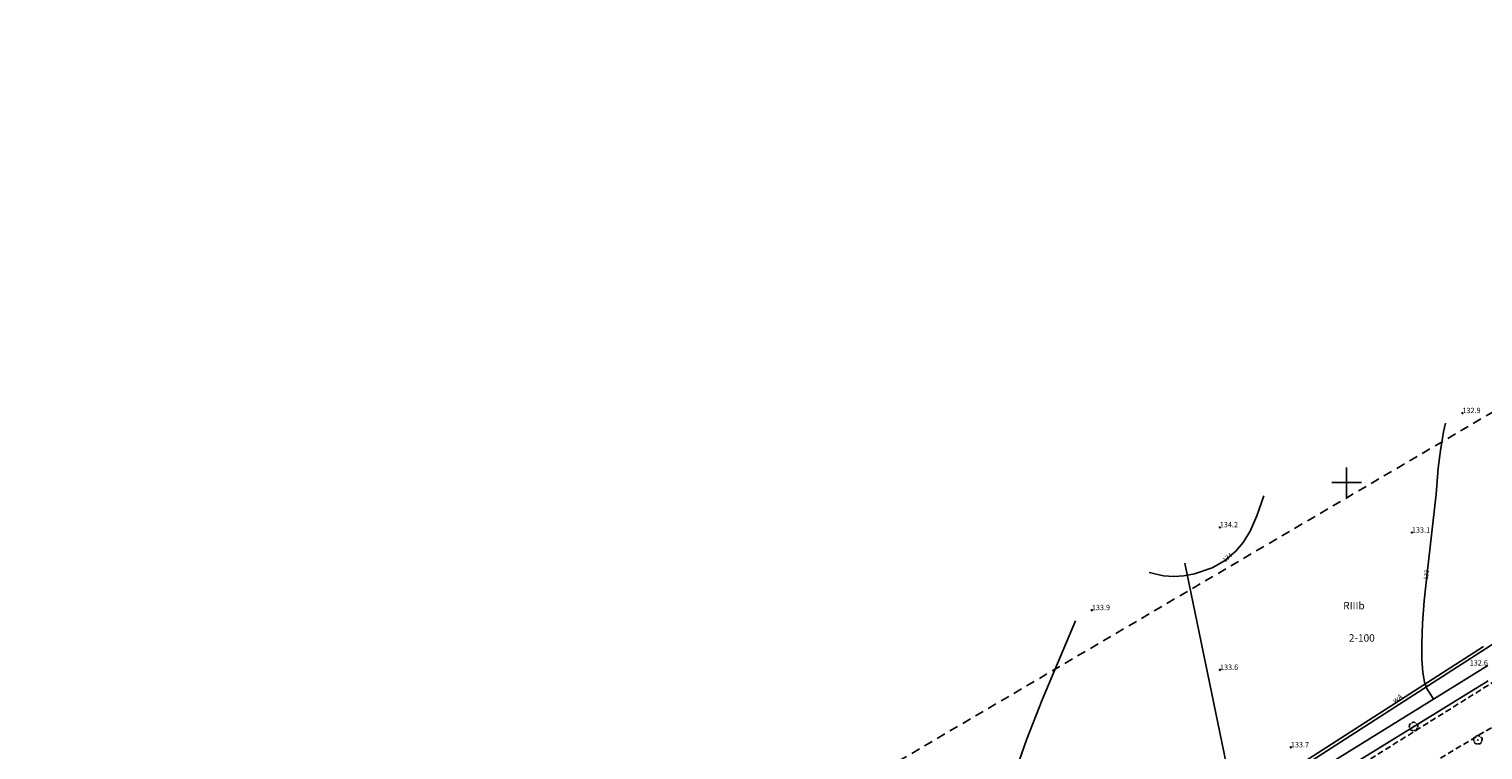
# Model space of a CAD drawing. Extents: x 4552338 to 4554215, y 5920017 to 5921166.
# Drawn here: x 4552828 to 4553073, y 5920655 to 5920777 of the extents above; entities that cross this region are included whole.
import ezdxf
from ezdxf.enums import TextEntityAlignment as Align

# ---------------------------------------------------------------- set-up
doc = ezdxf.new("R2010")
doc.units = 0
doc.header["$MEASUREMENT"] = 0
for name, pattern in [('1', [0]), ('2', [1.5, 1, -0.5]), ('4', [2.5, 1.5, -1]), ('KOU', [1.5, 1, -0.5]), ('UPW', [0]), ('WRC', [0]), ('ZWR', [0])]:
    doc.linetypes.add(name, pattern=pattern)
doc.layers.get('0').update_dxf_attribs({"linetype": 'CONTINUOUS'})
for name, color, linetype in [('1', 3, '4'), ('1L_DZIALKI', 4, '1'), ('1R', 3, '4'), ('1T_DZIAL', 4, 'CONTINUOUS'), ('EKLTK', 3, 'CONTINUOUS'), ('SDRPK', 2, '1'), ('SZWPW', 5, '1'), ('SZZPZ', 4, 'CONTINUOUS'), ('UWWOO', 5, 'CONTINUOUS'), ('UWWPO', 5, '2'), ('WWROH', 1, 'CONTINUOUS'), ('WWRPH', 1, '1')]:
    doc.layers.add(name, color=color, linetype=linetype)

# ---------------------------------------------------------------- blocks, each defined once
blk = doc.blocks.new('DLI')
blk.add_circle((0, 0), 0.045)
for centre, start, end in [((-0.356659, 0.115892), 102.144465, 221.860023), ((0, 0.375056), 30.140124, 149.859876), ((0.356659, 0.115892), 318.139977, 77.855535), ((-0.220404, -0.303384), 174.148182, 293.854228), ((0.220404, -0.303384), 246.145772, 5.851818)]:
    blk.add_arc(centre, 0.375, start, end)
blk = doc.blocks.new('WSP')
blk.add_circle((0, 0), 0.09)

msp = doc.modelspace()

# ---------------------------------------------------------------- linework, layer by layer
at = {"layer": '1', "linetype": '4'}
msp.add_line((4553184.78, 5920776.55), (4552695.17, 5920488.91), dxfattribs=at)
msp.add_line((4553184.78, 5920776.55), (4552695.17, 5920488.91), dxfattribs=at)
at = {"layer": '1L_DZIALKI', "linetype": '1'}
for p, q in [((4553050, 5920697.5), (4553050, 5920702.5)), ((4553047.5, 5920700), (4553052.5, 5920700)), ((4553022.69, 5920686.34), (4553031.26, 5920644.75)), ((4553085.29, 5920679.49), (4553031.26, 5920644.75))]:
    msp.add_line(p, q, dxfattribs=at)
at = {"layer": '1R', "linetype": '4'}
msp.add_line((4553184.78, 5920776.55), (4552695.17, 5920488.91), dxfattribs=at)
msp.add_line((4553184.78, 5920776.55), (4552695.17, 5920488.91), dxfattribs=at)
at = {"layer": 'SDRPK', "linetype": 'KOU'}
for p, q in [((4553075.21, 5920666.54), (4553044.32, 5920647.23)), ((4553047.83, 5920642.67), (4553078.38, 5920660.91))]:
    msp.add_line(p, q, dxfattribs=at)
at = {"layer": 'SZWPW', "linetype": 'ZWR'}
for p, q in [((4553073.86, 5920669.06), (4553042.5, 5920649.67)), ((4553043.78, 5920647.96), (4553073.88, 5920666.46))]:
    msp.add_line(p, q, dxfattribs=at)
at = {"layer": 'UWWPO', "linetype": 'UPW'}
msp.add_line((4553007.03, 5920629.88), (4553073.12, 5920672.28), dxfattribs=at)
at = {"layer": 'WWRPH', "linetype": 'WRC'}
for p, q in [((4553066.7, 5920709.97), (4553066.38, 5920708.54)), ((4553066.17, 5920707.48), (4553065.84, 5920705.36)), ((4553066.38, 5920708.54), (4553066.17, 5920707.48)), ((4553065.84, 5920705.36), (4553065.49, 5920702.37)), ((4553065.49, 5920702.37), (4553065.11, 5920698.01)), ((4553034.84, 5920694.37), (4553036.01, 5920697.7)), ((4553065.11, 5920698.01), (4553063.58, 5920684.68)), ((4553033.74, 5920691.76), (4553034.84, 5920694.37)), ((4553032.51, 5920689.82), (4553033.74, 5920691.76)), ((4553031.27, 5920688.37), (4553032.51, 5920689.82)), ((4553029.36, 5920686.73), (4553031.27, 5920688.37)), ((4553016.66, 5920684.8), (4553019.08, 5920684.21)), ((4553022.52, 5920684.22), (4553024.33, 5920684.52)), ((4553024.33, 5920684.52), (4553027.32, 5920685.54)), ((4553027.32, 5920685.54), (4553029.36, 5920686.73)), ((4553063.58, 5920684.68), (4553063.1, 5920679.99)), ((4553019.08, 5920684.21), (4553020.83, 5920684.12)), ((4553020.83, 5920684.12), (4553022.52, 5920684.22)), ((4553063.1, 5920679.99), (4553062.84, 5920676.21)), ((4552998.58, 5920663.29), (4553004.21, 5920676.6)), ((4553062.84, 5920676.21), (4553062.7, 5920672.74)), ((4553062.7, 5920672.74), (4553062.7, 5920670.12)), ((4553062.7, 5920670.12), (4553062.86, 5920667.89)), ((4553062.86, 5920667.89), (4553063.02, 5920666.91)), ((4553063.02, 5920666.91), (4553063.17, 5920666.25)), ((4553063.17, 5920666.25), (4553063.38, 5920665.65)), ((4553063.38, 5920665.65), (4553063.69, 5920664.97)), ((4553063.69, 5920664.97), (4553064.06, 5920664.38)), ((4552995.97, 5920656.51), (4552998.58, 5920663.29)), ((4553064.06, 5920664.38), (4553064.69, 5920663.39)), ((4552994.71, 5920652.99), (4552995.97, 5920656.51))]:
    msp.add_line(p, q, dxfattribs=at)

# ---------------------------------------------------------------- block references
at = {"layer": 'SZZPZ'}
for p in [(4553061.31, 5920658.75), (4553072.17, 5920656.49)]:
    msp.add_blockref('DLI', p, dxfattribs=at)
at = {"layer": 'WWROH'}
for p in [(4553069.56, 5920711.69), (4553028.58, 5920692.39), (4553061.03, 5920691.51), (4553006.98, 5920678.41), (4553028.62, 5920668.33), (4553040.59, 5920655.24)]:
    msp.add_blockref('WSP', p, dxfattribs=at)

# ---------------------------------------------------------------- texts
at = {"layer": '1T_DZIAL', "oblique": 15}
msp.add_text('2-100', height=1.25, dxfattribs=at).set_placement((4553052.57, 5920673.56), align=Align.MIDDLE)
at = {"layer": 'EKLTK', "oblique": 15}
msp.add_text('RIIIb', height=1.25, dxfattribs=at).set_placement((4553049.42, 5920679.79), align=Align.TOP_LEFT)
at = {"layer": 'UWWOO', "oblique": 15}
msp.add_text('wA', height=0.9, rotation=32.68, dxfattribs=at).set_placement((4553058.84, 5920663.12), align=Align.CENTER)
at = {"layer": 'WWROH', "oblique": 15}
for s, p in [('132.9', (4553069.56, 5920711.69)), ('134.2', (4553028.58, 5920692.39)), ('133.1', (4553061.03, 5920691.51)), ('133.9', (4553006.98, 5920678.41)), ('133.6', (4553028.62, 5920668.33)), ('133.7', (4553040.59, 5920655.24))]:
    msp.add_text(s, height=0.9, dxfattribs=at).set_placement(p)
for s, rotation, p in [('134', 40.65, (4553029.94, 5920687.23)), ('133', 83.5, (4553063.55, 5920684.38))]:
    msp.add_text(s, height=0.75, rotation=rotation, dxfattribs=at).set_placement(p, align=Align.MIDDLE)
msp.add_text('132.6', height=0.9, dxfattribs=at).set_placement((4553073.86, 5920669.06), align=Align.RIGHT)

doc.saveas('drawing.dxf')
